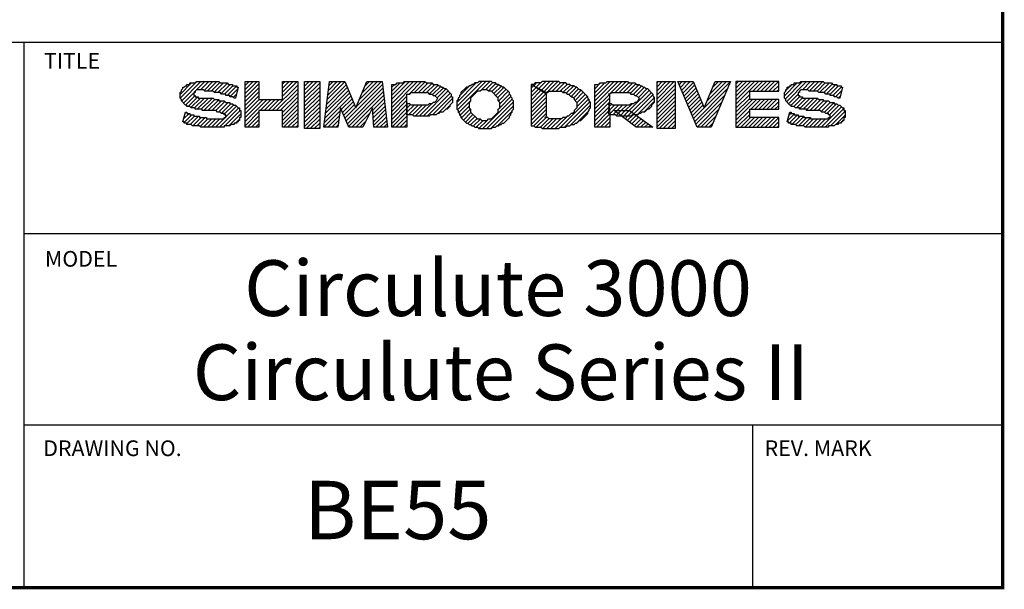
# Model space of a CAD drawing. Extents: x -47.9 to 47.9, y -35.4 to 35.4.
# Drawn here: x 19.2 to 47.9, y -35.4 to -18.8 of the extents above; entities that cross this region are included whole.
import ezdxf

# ---------------------------------------------------------------- set-up
doc = ezdxf.new("R2010")
doc.units = 0
doc.header["$MEASUREMENT"] = 0
doc.layers.get('0').update_dxf_attribs({"lineweight": 0})
doc.layers.add('PV-0', color=7, linetype='Continuous', lineweight=0)
doc.styles.add('_TCW_TXTSTY_3', font='TIMES.TTF')
doc.styles.get("Standard").update_dxf_attribs({"font": 'ROMAND.SHX'})

# ---------------------------------------------------------------- blocks, each defined once
blk = doc.blocks.new('Block_0')
for p, q in [((10.4691, 1.6656), (10.5788, 1.7753)), ((10.4691, 1.6833), (10.555, 1.7692)), ((10.4718, 1.6506), (10.5965, 1.7753)), ((10.4813, 1.7131), (10.5252, 1.757)), ((10.5715, 1.7326), (10.6142, 1.7753)), ((10.5953, 1.7387), (10.6267, 1.7702)), ((10.6081, 1.7339), (10.6416, 1.7674)), ((10.623, 1.7311), (10.6535, 1.7616)), ((10.6318, 1.7223), (10.6654, 1.7558)), ((10.6407, 1.7135), (10.6773, 1.7501)), ((10.6495, 1.7046), (10.6861, 1.7412)), ((10.5836, 1.568), (10.713, 1.6974)), ((10.6523, 1.6897), (10.695, 1.7324)), ((10.6581, 1.6778), (10.7008, 1.7205)), ((10.6581, 1.6602), (10.7069, 1.7089)), ((10.4776, 1.6388), (10.53, 1.6912)), ((10.4834, 1.6269), (10.5239, 1.6674)), ((10.4892, 1.615), (10.5288, 1.6546)), ((10.6013, 1.568), (10.7191, 1.6858)), ((10.619, 1.568), (10.7191, 1.6681)), ((10.498, 1.6061), (10.5315, 1.6397)), ((10.5068, 1.5973), (10.5404, 1.6308)), ((10.5187, 1.5915), (10.5492, 1.622)), ((10.5306, 1.5857), (10.5581, 1.6132)), ((10.5425, 1.5799), (10.573, 1.6104)), ((10.6488, 1.5802), (10.713, 1.6443)), ((10.5544, 1.5741), (10.5849, 1.6046)), ((10.5663, 1.5683), (10.6025, 1.6046))]:
    blk.add_line(p, q)
blk = doc.blocks.new('Block_3')
for p, q in [((9.2495, 1.7188), (9.2999, 1.7692)), ((9.25, 1.7016), (9.3237, 1.7753)), ((9.2558, 1.6898), (9.3414, 1.7753)), ((9.2617, 1.7487), (9.264, 1.7509)), ((9.2646, 1.6809), (9.3591, 1.7753)), ((9.3401, 1.7387), (9.3767, 1.7753)), ((9.3555, 1.7364), (9.3944, 1.7753)), ((9.3694, 1.7326), (9.4121, 1.7753)), ((9.3871, 1.7326), (9.425, 1.7706)), ((9.4003, 1.7282), (9.4413, 1.7692)), ((9.4163, 1.7266), (9.4579, 1.7681)), ((9.4302, 1.7227), (9.4706, 1.7631)), ((9.4456, 1.7205), (9.4822, 1.757)), ((9.4572, 1.7144), (9.4995, 1.7567)), ((9.469, 1.7085), (9.5037, 1.7432)), ((9.5361, 1.7226), (9.5889, 1.7753)), ((9.5361, 1.7402), (9.5712, 1.7753)), ((9.5361, 1.7579), (9.5535, 1.7753)), ((9.5361, 1.7049), (9.5971, 1.7659)), ((9.5361, 1.6872), (9.5971, 1.7482)), ((9.6553, 1.6473), (9.7678, 1.7598)), ((9.6729, 1.6473), (9.7678, 1.7422)), ((9.7007, 1.7104), (9.7656, 1.7753)), ((9.7007, 1.7281), (9.748, 1.7753)), ((9.7007, 1.7458), (9.7303, 1.7753)), ((9.7007, 1.7635), (9.7126, 1.7753)), ((9.7983, 1.7196), (9.854, 1.7753)), ((9.7983, 1.7373), (9.8363, 1.7753)), ((9.7983, 1.755), (9.8187, 1.7753)), ((9.7983, 1.7726), (9.801, 1.7753)), ((9.7983, 1.7019), (9.8654, 1.769)), ((9.7983, 1.6843), (9.8654, 1.7513)), ((9.8911, 1.6357), (9.9916, 1.7362)), ((9.8936, 1.6558), (9.9864, 1.7486)), ((9.896, 1.6759), (9.9812, 1.761)), ((9.8984, 1.696), (9.9759, 1.7735)), ((9.9009, 1.7161), (9.9601, 1.7753)), ((9.9033, 1.7362), (9.9424, 1.7753)), ((9.9058, 1.7564), (9.9247, 1.7753)), ((9.9814, 1.6022), (10.1414, 1.7622)), ((9.9867, 1.5898), (10.1433, 1.7464)), ((10.026, 1.6645), (10.1369, 1.7753)), ((10.0389, 1.695), (10.1192, 1.7753)), ((10.0517, 1.7256), (10.1015, 1.7753)), ((10.0646, 1.7561), (10.0838, 1.7753)), ((10.1825, 1.6618), (10.296, 1.7753)), ((10.1825, 1.6795), (10.2783, 1.7753)), ((10.1825, 1.6972), (10.2606, 1.7753)), ((10.1825, 1.7149), (10.2429, 1.7753)), ((10.1825, 1.7325), (10.2192, 1.7692)), ((10.1825, 1.7502), (10.1954, 1.7631)), ((10.2588, 1.7205), (10.3136, 1.7753)), ((10.2825, 1.7266), (10.3301, 1.7741)), ((10.3002, 1.7266), (10.3429, 1.7692)), ((10.3179, 1.7266), (10.3599, 1.7686)), ((10.3356, 1.7266), (10.3722, 1.7631)), ((10.3472, 1.7205), (10.3868, 1.7601)), ((10.3621, 1.7177), (10.3987, 1.7543)), ((10.374, 1.7119), (10.4105, 1.7485)), ((10.3828, 1.7031), (10.4224, 1.7427)), ((10.7965, 1.7456), (10.8073, 1.7563)), ((10.7965, 1.7279), (10.8181, 1.7494)), ((10.7965, 1.7102), (10.8289, 1.7426)), ((10.7965, 1.6925), (10.8397, 1.7357)), ((10.8079, 1.7569), (10.8202, 1.7692)), ((10.8193, 1.7507), (10.8379, 1.7692)), ((10.8308, 1.7445), (10.8617, 1.7753)), ((10.8422, 1.7382), (10.8793, 1.7753)), ((10.8537, 1.732), (10.897, 1.7753)), ((10.8659, 1.7266), (10.9147, 1.7753)), ((10.8897, 1.7326), (10.9263, 1.7692)), ((10.9074, 1.7326), (10.9439, 1.7692)), ((10.925, 1.7326), (10.9555, 1.7631)), ((10.9367, 1.7266), (10.9702, 1.7602)), ((10.9516, 1.7239), (10.9848, 1.757)), ((10.9635, 1.7181), (10.9964, 1.7509)), ((10.9724, 1.7093), (11.0059, 1.7428)), ((10.9843, 1.7035), (11.0178, 1.737)), ((11.077, 1.7079), (11.1445, 1.7753)), ((11.077, 1.6902), (11.1622, 1.7753)), ((11.077, 1.6725), (11.1799, 1.7753)), ((11.077, 1.7432), (11.103, 1.7692)), ((11.077, 1.7255), (11.1207, 1.7692)), ((11.077, 1.7609), (11.0793, 1.7631)), ((11.145, 1.7228), (11.1975, 1.7753)), ((11.1664, 1.7266), (11.2152, 1.7753)), ((11.1841, 1.7266), (11.2281, 1.7706)), ((11.2018, 1.7266), (11.2445, 1.7692)), ((11.2195, 1.7266), (11.258, 1.7651)), ((11.2286, 1.6473), (11.3174, 1.7361)), ((11.2333, 1.7227), (11.2729, 1.7624)), ((11.2482, 1.72), (11.2848, 1.7566)), ((11.2601, 1.7142), (11.2967, 1.7508)), ((11.269, 1.7054), (11.3085, 1.7448)), ((11.3514, 1.7701), (11.3566, 1.7753)), ((11.3514, 1.7525), (11.3743, 1.7753)), ((11.3514, 1.7348), (11.392, 1.7753)), ((11.3514, 1.7171), (11.4097, 1.7753)), ((11.3514, 1.6994), (11.4273, 1.7753)), ((11.3514, 1.6818), (11.4307, 1.761)), ((11.3514, 1.6641), (11.4307, 1.7433)), ((11.4435, 1.7738), (11.445, 1.7753)), ((11.4488, 1.7614), (11.4627, 1.7753)), ((11.4541, 1.749), (11.4804, 1.7753)), ((11.4593, 1.7366), (11.4981, 1.7753)), ((11.4646, 1.7242), (11.5117, 1.7713)), ((11.4699, 1.7118), (11.5169, 1.7588)), ((11.4751, 1.6994), (11.5222, 1.7464)), ((11.512, 1.6125), (11.6745, 1.775)), ((11.5173, 1.6001), (11.6614, 1.7443)), ((11.5715, 1.6896), (11.6571, 1.7753)), ((11.5843, 1.7202), (11.6395, 1.7753)), ((11.5972, 1.7507), (11.6218, 1.7753)), ((11.699, 1.7642), (11.7102, 1.7753)), ((11.699, 1.7465), (11.7279, 1.7753)), ((11.699, 1.7288), (11.7455, 1.7753)), ((11.699, 1.7111), (11.7632, 1.7753)), ((11.699, 1.6935), (11.7809, 1.7753)), ((11.699, 1.6758), (11.7986, 1.7753)), ((11.7736, 1.7326), (11.8162, 1.7753)), ((11.7912, 1.7326), (11.8339, 1.7753)), ((11.8089, 1.7326), (11.8516, 1.7753)), ((11.8266, 1.7326), (11.8693, 1.7753)), ((11.8443, 1.7326), (11.887, 1.7753)), ((11.862, 1.7326), (11.888, 1.7587)), ((11.8796, 1.7326), (11.888, 1.7411)), ((11.9124, 1.7124), (11.9693, 1.7692)), ((11.9161, 1.6985), (11.993, 1.7753)), ((11.9185, 1.7362), (11.9394, 1.757)), ((11.9219, 1.6866), (12.0107, 1.7753)), ((11.9429, 1.7606), (11.9455, 1.7631)), ((11.9918, 1.7387), (12.0284, 1.7753)), ((12.0095, 1.7387), (12.0461, 1.7753)), ((12.0216, 1.7332), (12.0637, 1.7753)), ((12.0387, 1.7326), (12.0814, 1.7753)), ((12.0564, 1.7326), (12.093, 1.7692)), ((12.068, 1.7266), (12.1107, 1.7692)), ((12.0857, 1.7266), (12.1241, 1.7649)), ((12.0972, 1.7205), (12.1399, 1.7631)), ((12.1137, 1.7192), (12.1515, 1.757)), ((12.1265, 1.7144), (12.1631, 1.7509)), ((9.2735, 1.6721), (9.3158, 1.7144)), ((9.2846, 1.6656), (9.3273, 1.7083)), ((9.2973, 1.6605), (9.3389, 1.7022)), ((9.3139, 1.6595), (9.3566, 1.7022)), ((9.3255, 1.6534), (9.3743, 1.7022)), ((9.3432, 1.6534), (9.3919, 1.7022)), ((9.3547, 1.6473), (9.4035, 1.6961)), ((9.3724, 1.6473), (9.4202, 1.6951)), ((9.4838, 1.7056), (9.4978, 1.7196)), ((9.5361, 1.6695), (9.5971, 1.7305)), ((9.5361, 1.6519), (9.5971, 1.7128)), ((9.5361, 1.5988), (9.6333, 1.6961)), ((9.5361, 1.6165), (9.6157, 1.6961)), ((9.5361, 1.6342), (9.598, 1.6961)), ((9.6022, 1.6473), (9.651, 1.6961)), ((9.6199, 1.6473), (9.6687, 1.6961)), ((9.6376, 1.6473), (9.6864, 1.6961)), ((9.6906, 1.6473), (9.7678, 1.7245)), ((9.7007, 1.6397), (9.7678, 1.7068)), ((9.7983, 1.6666), (9.8654, 1.7336)), ((9.7983, 1.6489), (9.8654, 1.716)), ((9.7983, 1.6312), (9.8654, 1.6983)), ((9.8863, 1.5954), (10.0021, 1.7113)), ((9.8887, 1.6155), (9.9969, 1.7237)), ((9.9602, 1.6517), (10.0073, 1.6988)), ((9.992, 1.5774), (10.1452, 1.7306)), ((10.0064, 1.5741), (10.1471, 1.7149)), ((10.0979, 1.648), (10.149, 1.6991)), ((10.1825, 1.6441), (10.2495, 1.7112)), ((10.1825, 1.6265), (10.2495, 1.6935)), ((10.3203, 1.6229), (10.4313, 1.7339)), ((10.338, 1.6229), (10.4401, 1.725)), ((10.3618, 1.629), (10.4455, 1.7127)), ((10.3855, 1.6351), (10.4508, 1.7003)), ((10.7965, 1.6749), (10.8505, 1.7288)), ((10.7965, 1.6572), (10.8613, 1.7219)), ((10.7965, 1.6395), (10.8636, 1.7066)), ((10.9256, 1.5741), (11.0501, 1.6986)), ((10.99, 1.6916), (11.0266, 1.7282)), ((10.9978, 1.6816), (11.0355, 1.7193)), ((10.9978, 1.664), (11.0443, 1.7105)), ((11.077, 1.6548), (11.1427, 1.7205)), ((11.077, 1.6372), (11.1441, 1.7042)), ((11.2393, 1.6403), (11.3263, 1.7273)), ((11.2497, 1.633), (11.3331, 1.7165)), ((11.2633, 1.629), (11.3383, 1.704)), ((11.3514, 1.6464), (11.4307, 1.7257)), ((11.3514, 1.6287), (11.4307, 1.708)), ((11.4804, 1.687), (11.5274, 1.734)), ((11.4857, 1.6746), (11.5326, 1.7215)), ((11.4909, 1.6621), (11.5379, 1.7091)), ((11.4962, 1.6497), (11.5431, 1.6966)), ((11.5225, 1.5877), (11.6484, 1.7136)), ((11.699, 1.6581), (11.76, 1.7191)), ((11.699, 1.6404), (11.76, 1.7014)), ((11.699, 1.6227), (11.7723, 1.6961)), ((11.699, 1.6051), (11.79, 1.6961)), ((11.765, 1.6534), (11.8077, 1.6961)), ((11.7827, 1.6534), (11.8254, 1.6961)), ((11.8004, 1.6534), (11.843, 1.6961)), ((11.818, 1.6534), (11.8607, 1.6961)), ((11.8357, 1.6534), (11.8784, 1.6961)), ((11.9308, 1.6777), (11.9734, 1.7204)), ((11.9424, 1.6717), (11.9795, 1.7088)), ((11.954, 1.6656), (11.9917, 1.7033)), ((11.9656, 1.6595), (12.0082, 1.7022)), ((11.9795, 1.6558), (12.0259, 1.7022)), ((11.9948, 1.6534), (12.0436, 1.7022)), ((12.01, 1.6509), (12.06, 1.7009)), ((12.0241, 1.6473), (12.0729, 1.6961)), ((12.1381, 1.7083), (12.1645, 1.7346)), ((12.15, 1.7025), (12.1586, 1.7111)), ((9.3901, 1.6473), (9.4328, 1.69)), ((9.4078, 1.6473), (9.4475, 1.687)), ((9.4194, 1.6412), (9.462, 1.6839)), ((9.423, 1.5741), (9.5084, 1.6595)), ((9.4317, 1.6358), (9.4736, 1.6778)), ((9.4446, 1.6311), (9.4863, 1.6727)), ((9.4507, 1.6195), (9.4981, 1.6669)), ((9.7007, 1.622), (9.7678, 1.6891)), ((9.7007, 1.6044), (9.7678, 1.6714)), ((9.7007, 1.5867), (9.7678, 1.6538)), ((9.7983, 1.6135), (9.8654, 1.6806)), ((9.7983, 1.5959), (9.8654, 1.6629)), ((9.9655, 1.6393), (10.0126, 1.6864)), ((9.9708, 1.6269), (10.0178, 1.674)), ((9.9761, 1.6146), (10.0231, 1.6615)), ((10.0991, 1.6315), (10.1509, 1.6833)), ((10.1003, 1.615), (10.1528, 1.6676)), ((10.1015, 1.5985), (10.1548, 1.6518)), ((10.1825, 1.6088), (10.2495, 1.6759)), ((10.1825, 1.5911), (10.2495, 1.6582)), ((10.2495, 1.6759), (10.2514, 1.6778)), ((10.2495, 1.6582), (10.2654, 1.6741)), ((10.2495, 1.6405), (10.2807, 1.6717)), ((10.2557, 1.629), (10.2984, 1.6717)), ((10.2734, 1.629), (10.3161, 1.6717)), ((10.2849, 1.6229), (10.3337, 1.6717)), ((10.3026, 1.6229), (10.3575, 1.6778)), ((10.4215, 1.6534), (10.4386, 1.6704)), ((10.7965, 1.6218), (10.8636, 1.6889)), ((10.7965, 1.6041), (10.8636, 1.6712)), ((10.7965, 1.5865), (10.8636, 1.6535)), ((10.9433, 1.5741), (11.0559, 1.6867)), ((10.967, 1.5802), (11.0587, 1.6719)), ((11.077, 1.6195), (11.1441, 1.6866)), ((11.077, 1.6018), (11.1399, 1.6647)), ((11.142, 1.6667), (11.1516, 1.6764)), ((11.1421, 1.6492), (11.1646, 1.6717)), ((11.1441, 1.6335), (11.1823, 1.6717)), ((11.1755, 1.6473), (11.1999, 1.6717)), ((11.1932, 1.6473), (11.2176, 1.6717)), ((11.2109, 1.6473), (11.2414, 1.6778)), ((11.2932, 1.6412), (11.3392, 1.6872)), ((11.3514, 1.611), (11.4307, 1.6903)), ((11.3514, 1.5934), (11.4307, 1.6726)), ((11.3514, 1.5757), (11.4307, 1.655)), ((11.5015, 1.6373), (11.5483, 1.6842)), ((11.5067, 1.6249), (11.5536, 1.6718)), ((11.5278, 1.5753), (11.6354, 1.6829)), ((11.5443, 1.5741), (11.6224, 1.6522)), ((11.8534, 1.6534), (11.888, 1.688)), ((11.8711, 1.6534), (11.888, 1.6704)), ((12.0417, 1.6473), (12.0844, 1.69)), ((12.0594, 1.6473), (12.1021, 1.69)), ((12.074, 1.6442), (12.1137, 1.6839)), ((12.0746, 1.5741), (12.1643, 1.6637)), ((12.0887, 1.6412), (12.1314, 1.6839)), ((12.0923, 1.5741), (12.1746, 1.6564)), ((12.1003, 1.6351), (12.1429, 1.6778)), ((12.1118, 1.629), (12.1545, 1.6717)), ((9.2652, 1.6108), (9.2895, 1.6351)), ((9.2678, 1.5957), (9.3011, 1.629)), ((9.2723, 1.6355), (9.2779, 1.6412)), ((9.28, 1.5902), (9.3127, 1.6229)), ((9.2938, 1.5863), (9.3304, 1.6229)), ((9.3053, 1.5802), (9.3419, 1.6168)), ((9.323, 1.5802), (9.3596, 1.6168)), ((9.3378, 1.5773), (9.3712, 1.6107)), ((9.3523, 1.5741), (9.3889, 1.6107)), ((9.37, 1.5741), (9.4065, 1.6107)), ((9.3876, 1.5741), (9.4242, 1.6107)), ((9.4053, 1.5741), (9.4419, 1.6107)), ((9.4446, 1.6134), (9.448, 1.6168)), ((9.4468, 1.5802), (9.5138, 1.6473)), ((9.4644, 1.5802), (9.5178, 1.6336)), ((9.5065, 1.6046), (9.5117, 1.6098)), ((9.5361, 1.5811), (9.5971, 1.6421)), ((9.5467, 1.5741), (9.5971, 1.6244)), ((9.5644, 1.5741), (9.5971, 1.6068)), ((9.7058, 1.5741), (9.7678, 1.6361)), ((9.7235, 1.5741), (9.7678, 1.6184)), ((9.7983, 1.5782), (9.8654, 1.6453)), ((9.8058, 1.568), (9.8654, 1.6276)), ((9.8235, 1.568), (9.8654, 1.6099)), ((9.8838, 1.5753), (9.955, 1.6465)), ((9.9003, 1.5741), (9.952, 1.6259)), ((10.024, 1.5741), (10.0848, 1.6349)), ((10.1026, 1.582), (10.1567, 1.636)), ((10.1124, 1.5741), (10.1586, 1.6203)), ((10.1831, 1.5741), (10.2495, 1.6405)), ((10.2008, 1.5741), (10.2495, 1.6228)), ((10.8079, 1.5802), (10.8636, 1.6359)), ((10.8195, 1.5741), (10.8622, 1.6168)), ((10.8372, 1.5741), (10.8748, 1.6117)), ((10.8488, 1.568), (10.8915, 1.6107)), ((10.8665, 1.568), (10.9091, 1.6107)), ((10.8841, 1.568), (10.9268, 1.6107)), ((10.9018, 1.568), (10.9567, 1.6229)), ((10.9969, 1.5924), (11.0526, 1.6481)), ((11.077, 1.5841), (11.1394, 1.6465)), ((11.0847, 1.5741), (11.1418, 1.6313)), ((11.1024, 1.5741), (11.1441, 1.6158)), ((11.1572, 1.629), (11.1699, 1.6416)), ((11.1699, 1.6416), (11.1755, 1.6473)), ((11.1717, 1.6258), (11.18, 1.6341)), ((11.18, 1.6341), (11.1932, 1.6473)), ((11.1865, 1.6229), (11.1901, 1.6265)), ((11.1901, 1.6265), (11.2109, 1.6473)), ((11.2002, 1.6189), (11.2042, 1.6229)), ((11.2042, 1.6229), (11.2286, 1.6473)), ((11.2103, 1.6113), (11.2219, 1.6229)), ((11.2204, 1.6038), (11.2456, 1.629)), ((11.2219, 1.6229), (11.2393, 1.6403)), ((11.2305, 1.5962), (11.26, 1.6257)), ((11.2406, 1.5886), (11.2704, 1.6184)), ((11.2456, 1.629), (11.2497, 1.633)), ((11.2507, 1.581), (11.2808, 1.6111)), ((11.3614, 1.568), (11.4307, 1.6373)), ((11.3791, 1.568), (11.4307, 1.6196)), ((11.562, 1.5741), (11.6093, 1.6215)), ((11.699, 1.5874), (11.76, 1.6484)), ((11.7034, 1.5741), (11.76, 1.6307)), ((11.7211, 1.5741), (11.7638, 1.6168)), ((11.7388, 1.5741), (11.7814, 1.6168)), ((11.7564, 1.5741), (11.7991, 1.6168)), ((11.7741, 1.5741), (11.8168, 1.6168)), ((11.7918, 1.5741), (11.8345, 1.6168)), ((11.8095, 1.5741), (11.8522, 1.6168)), ((11.8272, 1.5741), (11.8698, 1.6168)), ((11.8448, 1.5741), (11.8875, 1.6168)), ((11.9256, 1.6018), (11.9551, 1.6314)), ((11.9327, 1.6266), (11.9429, 1.6368)), ((11.9338, 1.5924), (11.9704, 1.629)), ((11.9454, 1.5863), (11.982, 1.6229)), ((11.9622, 1.5854), (11.9978, 1.621)), ((11.9747, 1.5802), (12.0113, 1.6168)), ((11.9924, 1.5802), (12.0283, 1.6161)), ((12.0039, 1.5741), (12.0405, 1.6107)), ((12.0216, 1.5741), (12.0582, 1.6107)), ((12.0393, 1.5741), (12.0759, 1.6107)), ((12.057, 1.5741), (12.0936, 1.6107)), ((12.1161, 1.5802), (12.1807, 1.6448)), ((12.1399, 1.5863), (12.1807, 1.6272)), ((9.4407, 1.5741), (9.4446, 1.5781)), ((9.4943, 1.5924), (9.4995, 1.5976)), ((9.5004, 1.5985), (9.5056, 1.6037)), ((9.5821, 1.5741), (9.5971, 1.5891)), ((9.7412, 1.5741), (9.7678, 1.6007)), ((9.7589, 1.5741), (9.7678, 1.5831)), ((9.8412, 1.568), (9.8654, 1.5922)), ((9.8588, 1.568), (9.8654, 1.5746)), ((9.918, 1.5741), (9.9491, 1.6052)), ((9.9356, 1.5741), (9.9462, 1.5846)), ((10.0417, 1.5741), (10.0671, 1.5995)), ((10.1301, 1.5741), (10.1605, 1.6045)), ((10.1478, 1.5741), (10.1624, 1.5887)), ((10.2185, 1.5741), (10.2495, 1.6052)), ((10.2362, 1.5741), (10.2495, 1.5875)), ((11.12, 1.5741), (11.1441, 1.5982)), ((11.1377, 1.5741), (11.1441, 1.5805)), ((11.2615, 1.5741), (11.2911, 1.6038)), ((11.2791, 1.5741), (11.3015, 1.5964)), ((11.2968, 1.5741), (11.3119, 1.5891)), ((11.3145, 1.5741), (11.3222, 1.5818)), ((11.3322, 1.5741), (11.3326, 1.5745)), ((11.3968, 1.568), (11.4307, 1.6019)), ((11.4145, 1.568), (11.4307, 1.5842)), ((11.5797, 1.5741), (11.5963, 1.5908)), ((11.8625, 1.5741), (11.888, 1.5996)), ((11.8802, 1.5741), (11.888, 1.582))]:
    blk.add_line(p, q)

msp = doc.modelspace()

# ---------------------------------------------------------------- linework, layer by layer
at = {"lineweight": 25}
for p, q in [((-47.8928, -19.42946, 0.04687), (47.89291, -19.42946, 0.04687)), ((19.33129, -19.42946, 0.04687), (19.33129, -35.29136, 0.04687)), ((19.33129, -25.00184, 0.04687), (47.89291, -25.00184, 0.04687)), ((19.33129, -30.58244, 0.04687), (47.89291, -30.58244, 0.04687)), ((40.5963, -30.58244, 0.04687), (40.5963, -35.32935, 0.04687))]:
    msp.add_line(p, q, dxfattribs=at)
at = {"color": 1, "lineweight": 25}
for p, q in [((32.41177, -20.65539, 0.04687), (32.37139, -20.69576, 0.04687)), ((32.45215, -20.65539, 0.04687), (32.41177, -20.65539, 0.04687)), ((32.49252, -20.61501, 0.04687), (32.45215, -20.65539, 0.04687)), ((32.57327, -20.61501, 0.04687), (32.49252, -20.61501, 0.04687)), ((32.61365, -20.57464, 0.04687), (32.57327, -20.61501, 0.04687)), ((32.77515, -20.57464, 0.04687), (32.61365, -20.57464, 0.04687)), ((32.97703, -20.57464, 0.04687), (32.77515, -20.57464, 0.04687)), ((32.77515, -20.57464, 0.04687), (32.77515, -20.57464, 0.04687)), ((33.01741, -20.61501, 0.04687), (32.97703, -20.57464, 0.04687)), ((33.09816, -20.61501, 0.04687), (33.01741, -20.61501, 0.04687)), ((33.13854, -20.65539, 0.04687), (33.09816, -20.61501, 0.04687)), ((33.17891, -20.65539, 0.04687), (33.13854, -20.65539, 0.04687)), ((33.21929, -20.69576, 0.04687), (33.17891, -20.65539, 0.04687)), ((32.08876, -20.93802, 0.04687), (32.04838, -20.9784, 0.04687)), ((32.25026, -20.73614, 0.04687), (32.08876, -20.89764, 0.04687)), ((32.08876, -20.89764, 0.04687), (32.08876, -20.93802, 0.04687)), ((32.29064, -20.73614, 0.04687), (32.25026, -20.73614, 0.04687)), ((32.33102, -20.69576, 0.04687), (32.29064, -20.73614, 0.04687)), ((32.37139, -20.69576, 0.04687), (32.33102, -20.69576, 0.04687)), ((33.25967, -20.69576, 0.04687), (33.21929, -20.69576, 0.04687)), ((33.30004, -20.73614, 0.04687), (33.25967, -20.69576, 0.04687)), ((33.34042, -20.73614, 0.04687), (33.30004, -20.73614, 0.04687)), ((33.50192, -20.89764, 0.04687), (33.34042, -20.73614, 0.04687)), ((33.50192, -20.93802, 0.04687), (33.50192, -20.89764, 0.04687)), ((33.5423, -20.9784, 0.04687), (33.50192, -20.93802, 0.04687)), ((32.00801, -21.09952, 0.04687), (31.96763, -21.1399, 0.04687)), ((31.96763, -21.1399, 0.04687), (31.96763, -21.38216, 0.04687)), ((32.04838, -21.01877, 0.04687), (32.00801, -21.05915, 0.04687)), ((32.00801, -21.05915, 0.04687), (32.00801, -21.09952, 0.04687)), ((32.04838, -20.9784, 0.04687), (32.04838, -21.01877, 0.04687)), ((33.5423, -21.01877, 0.04687), (33.5423, -20.9784, 0.04687)), ((33.58267, -21.05915, 0.04687), (33.5423, -21.01877, 0.04687)), ((33.58267, -21.09952, 0.04687), (33.58267, -21.05915, 0.04687)), ((33.62305, -21.1399, 0.04687), (33.58267, -21.09952, 0.04687)), ((33.62305, -21.38216, 0.04687), (33.62305, -21.1399, 0.04687)), ((31.96763, -21.38216, 0.04687), (32.00801, -21.42253, 0.04687)), ((32.00801, -21.42253, 0.04687), (32.00801, -21.46291, 0.04687)), ((32.00801, -21.46291, 0.04687), (32.04838, -21.50328, 0.04687)), ((32.04838, -21.50328, 0.04687), (32.04838, -21.54366, 0.04687)), ((32.04838, -21.54366, 0.04687), (32.08876, -21.58404, 0.04687)), ((33.50192, -21.58404, 0.04687), (33.5423, -21.54366, 0.04687)), ((33.5423, -21.50328, 0.04687), (33.58267, -21.46291, 0.04687)), ((33.5423, -21.54366, 0.04687), (33.5423, -21.50328, 0.04687)), ((33.58267, -21.42253, 0.04687), (33.62305, -21.38216, 0.04687)), ((33.58267, -21.46291, 0.04687), (33.58267, -21.42253, 0.04687)), ((32.08876, -21.58404, 0.04687), (32.08876, -21.62441, 0.04687)), ((32.08876, -21.62441, 0.04687), (32.25026, -21.78592, 0.04687)), ((32.25026, -21.78592, 0.04687), (32.29064, -21.78592, 0.04687)), ((32.29064, -21.78592, 0.04687), (32.33102, -21.82629, 0.04687)), ((32.33102, -21.82629, 0.04687), (32.37139, -21.82629, 0.04687)), ((32.37139, -21.82629, 0.04687), (32.41177, -21.86667, 0.04687)), ((33.17891, -21.86667, 0.04687), (33.21929, -21.82629, 0.04687)), ((33.21929, -21.82629, 0.04687), (33.25967, -21.82629, 0.04687)), ((33.25967, -21.82629, 0.04687), (33.30004, -21.78592, 0.04687)), ((33.30004, -21.78592, 0.04687), (33.34042, -21.78592, 0.04687)), ((33.34042, -21.78592, 0.04687), (33.50192, -21.62441, 0.04687)), ((33.50192, -21.62441, 0.04687), (33.50192, -21.58404, 0.04687)), ((32.41177, -21.86667, 0.04687), (32.45215, -21.86667, 0.04687)), ((32.45215, -21.86667, 0.04687), (32.49252, -21.90705, 0.04687)), ((32.49252, -21.90705, 0.04687), (32.57327, -21.90705, 0.04687)), ((32.57327, -21.90705, 0.04687), (32.61365, -21.94742, 0.04687)), ((32.61365, -21.94742, 0.04687), (32.97703, -21.94742, 0.04687)), ((32.97703, -21.94742, 0.04687), (33.01741, -21.90705, 0.04687)), ((33.01741, -21.90705, 0.04687), (33.09816, -21.90705, 0.04687)), ((33.09816, -21.90705, 0.04687), (33.13854, -21.86667, 0.04687)), ((33.13854, -21.86667, 0.04687), (33.17891, -21.86667, 0.04687))]:
    msp.add_line(p, q, dxfattribs=at)
at = {"const_width": 0.1, "elevation": 0.04687}
msp.add_lwpolyline([(-47.8928, 35.3637), (47.8928, 35.3637), (47.8928, -35.32935), (-47.8928, -35.32935)], close=True, dxfattribs=at)
at = {"color": 1, "lineweight": 25, "elevation": 0.04687}
for points in [[(25.66897, -21.58404), (25.66897, -21.62441), (25.6286, -21.62441), (25.6286, -21.70517), (25.58822, -21.70517), (25.58822, -21.74554), (25.54784, -21.74554), (25.54784, -21.78592), (25.46709, -21.78592), (25.46709, -21.82629), (25.38634, -21.82629), (25.34596, -21.86667), (25.18446, -21.86667), (25.18446, -21.90705), (24.49807, -21.90705), (24.45769, -21.86667), (24.25581, -21.86667), (24.21543, -21.82629), (24.09431, -21.82629), (24.09431, -21.78592), (24.01355, -21.78592), (24.01355, -21.74554), (23.97318, -21.74554), (24.05393, -21.46291), (24.09431, -21.46291), (24.09431, -21.50328), (24.17506, -21.50328), (24.17506, -21.54366), (24.29619, -21.54366), (24.29619, -21.58404), (24.45769, -21.58404), (24.45769, -21.62441), (24.65957, -21.62441), (24.65957, -21.66479), (25.18446, -21.66479), (25.18446, -21.62441), (25.22484, -21.62441), (25.22484, -21.54366), (25.18446, -21.54366), (25.18446, -21.50328), (25.10371, -21.50328), (25.06333, -21.46291), (24.98258, -21.46291), (24.9422, -21.42253), (24.53844, -21.42253), (24.53844, -21.38216), (24.33656, -21.38216), (24.33656, -21.34178), (24.21543, -21.34178), (24.17506, -21.3014), (24.09431, -21.3014), (24.09431, -21.26103), (24.05393, -21.26103), (23.9328, -21.1399), (23.9328, -21.09952), (23.89243, -21.05915), (23.89243, -20.89764), (23.9328, -20.85727), (23.9328, -20.81689), (23.97318, -20.77652), (23.97318, -20.73614), (24.01355, -20.73614), (24.05393, -20.69576), (24.09431, -20.69576), (24.09431, -20.65539), (24.17506, -20.65539), (24.17506, -20.61501), (24.33656, -20.61501), (24.37694, -20.57464), (25.02295, -20.57464), (25.06333, -20.61501), (25.26521, -20.61501), (25.30559, -20.65539), (25.42672, -20.65539), (25.42672, -20.69576), (25.54784, -20.69576), (25.54784, -20.73614), (25.58822, -20.73614), (25.50747, -21.05915), (25.46709, -21.05915), (25.42672, -21.01877), (25.34596, -21.01877), (25.34596, -20.9784), (25.22484, -20.9784), (25.22484, -20.93802), (25.10371, -20.93802), (25.06333, -20.89764), (24.90183, -20.89764), (24.86145, -20.85727), (24.61919, -20.85727), (24.57882, -20.81689), (24.37694, -20.81689), (24.33656, -20.85727), (24.33656, -20.89764), (24.29619, -20.89764), (24.29619, -20.9784), (24.33656, -20.9784), (24.33656, -21.01877), (24.41731, -21.01877), (24.41731, -21.05915), (24.86145, -21.05915), (24.90183, -21.09952), (25.02295, -21.09952), (25.02295, -21.1399), (25.18446, -21.1399), (25.22484, -21.18028), (25.34596, -21.18028), (25.34596, -21.22065), (25.42672, -21.22065), (25.46709, -21.26103), (25.50747, -21.26103), (25.58822, -21.34178), (25.6286, -21.34178), (25.6286, -21.42253), (25.66897, -21.42253), (25.66897, -21.58404), (25.66897, -21.58404)], [(25.7901, -21.90705), (25.7901, -20.57464), (26.19386, -20.57464), (26.19386, -21.09952), (26.88025, -21.09952), (26.88025, -20.57464), (27.32439, -20.57464), (27.32439, -21.90705), (26.88025, -21.90705), (26.88025, -21.42253), (26.19386, -21.42253), (26.19386, -21.90705), (25.7901, -21.90705), (25.7901, -21.90705)], [(27.52627, -20.57464), (27.97041, -20.57464), (27.97041, -21.94742), (27.52627, -21.94742), (27.52627, -20.57464)], [(28.09153, -21.90705), (28.25304, -20.57464), (28.69717, -20.57464), (29.02018, -21.34178), (29.34319, -20.57464), (29.78733, -20.57464), (29.94883, -21.90705), (29.54507, -21.90705), (29.50469, -21.34178), (29.22206, -21.90705), (28.8183, -21.90705), (28.57605, -21.34178), (28.49529, -21.90705), (28.09153, -21.90705), (28.09153, -21.90705)], [(30.5141, -21.50328), (30.5141, -21.90705), (30.06996, -21.90705), (30.06996, -20.65539), (30.19109, -20.65539), (30.23146, -20.61501), (30.39297, -20.61501), (30.43334, -20.57464), (31.03898, -20.57464), (31.07936, -20.61501), (31.24086, -20.61501), (31.28124, -20.65539), (31.40237, -20.65539), (31.44274, -20.69576), (31.48312, -20.69576), (31.5235, -20.73614), (31.56387, -20.73614), (31.60425, -20.77652), (31.64462, -20.77652), (31.80613, -20.93802), (31.80613, -20.9784), (31.8465, -21.05915), (31.8465, -21.01877), (31.8465, -21.18028), (31.76575, -21.26103), (31.76575, -21.3014), (31.685, -21.38216), (31.64462, -21.38216), (31.56387, -21.46291), (31.48312, -21.46291), (31.44274, -21.50328), (31.40237, -21.50328), (31.36199, -21.54366), (31.20049, -21.54366), (31.16011, -21.58404), (30.71598, -21.58404), (30.6756, -21.54366), (30.5141, -21.54366), (30.5141, -20.93802), (30.59485, -20.93802), (30.63522, -20.89764), (31.11974, -20.89764), (31.16011, -20.93802), (31.24086, -20.93802), (31.28124, -20.9784), (31.32162, -20.9784), (31.40237, -21.05915), (31.36199, -21.1399), (31.32162, -21.18028), (31.28124, -21.18028), (31.24086, -21.22065), (31.16011, -21.22065), (31.11974, -21.26103), (30.63522, -21.26103), (30.59485, -21.22065), (30.5141, -21.22065), (30.5141, -21.18028), (30.5141, -21.50328), (30.5141, -21.50328)], [(34.13599, -20.65539), (34.13599, -21.86667), (34.21674, -21.86667), (34.25712, -21.90705), (34.41862, -21.90705), (34.459, -21.94742), (34.94351, -21.94742), (34.98388, -21.90705), (35.14539, -21.90705), (35.18576, -21.86667), (35.26652, -21.86667), (35.30689, -21.82629), (35.38764, -21.82629), (35.42802, -21.78592), (35.4684, -21.78592), (35.54915, -21.70517), (35.58952, -21.70517), (35.79141, -21.50328), (35.79141, -21.46291), (35.83178, -21.42253), (35.83178, -21.38216), (35.87216, -21.34178), (35.87216, -21.18028), (35.83178, -21.1399), (35.83178, -21.09952), (35.79141, -21.05915), (35.79141, -21.01877), (35.58952, -20.81689), (35.54915, -20.81689), (35.4684, -20.73614), (35.42802, -20.73614), (35.38764, -20.69576), (35.30689, -20.69576), (35.26652, -20.65539), (35.18576, -20.65539), (35.14539, -20.61501), (34.98388, -20.61501), (34.94351, -20.57464), (34.459, -20.57464), (34.41862, -20.61501), (34.25712, -20.61501), (34.21674, -20.65539), (34.13599, -20.65539), (34.58012, -20.89764), (34.53975, -20.89764), (34.6205, -20.89764), (34.66088, -20.85727), (35.02426, -20.85727), (35.06464, -20.89764), (35.14539, -20.89764), (35.18576, -20.93802), (35.22614, -20.93802), (35.30689, -21.01877), (35.34727, -21.01877), (35.38764, -21.05915), (35.38764, -21.09952), (35.4684, -21.18028), (35.4684, -21.34178), (35.38764, -21.42253), (35.38764, -21.46291), (35.34727, -21.50328), (35.30689, -21.50328), (35.22614, -21.58404), (35.18576, -21.58404), (35.14539, -21.62441), (35.06464, -21.62441), (35.02426, -21.66479), (34.66088, -21.66479), (34.6205, -21.62441), (34.53975, -21.62441), (34.58012, -21.58404), (34.58012, -20.93802), (34.13599, -20.65539), (34.13599, -20.65539)], [(36.43742, -21.50328), (36.43742, -21.90705), (35.99329, -21.90705), (35.99329, -20.65539), (36.11441, -20.65539), (36.15479, -20.61501), (36.31629, -20.61501), (36.35667, -20.57464), (36.96231, -20.57464), (37.00269, -20.61501), (37.16419, -20.61501), (37.20457, -20.65539), (37.28532, -20.65539), (37.32569, -20.69576), (37.36607, -20.69576), (37.40645, -20.73614), (37.44682, -20.73614), (37.4872, -20.77652), (37.52757, -20.77652), (37.68908, -20.93802), (37.68908, -20.9784), (37.72945, -21.05915), (37.72945, -21.01877), (37.72945, -21.18028), (37.6487, -21.26103), (37.6487, -21.3014), (37.56795, -21.38216), (37.52757, -21.38216), (37.44682, -21.46291), (37.36607, -21.46291), (37.32569, -21.50328), (37.28532, -21.50328), (37.24494, -21.54366), (37.08344, -21.54366), (37.04306, -21.58404), (36.6393, -21.58404), (36.59893, -21.54366), (36.43742, -21.54366), (36.39705, -21.50328), (36.43742, -21.18028), (36.43742, -20.93802), (36.39705, -20.93802), (36.51817, -20.89764), (37.00269, -20.89764), (37.04306, -20.93802), (37.12381, -20.93802), (37.16419, -20.9784), (37.20457, -20.9784), (37.28532, -21.05915), (37.24494, -21.1399), (37.20457, -21.18028), (37.16419, -21.18028), (37.12381, -21.22065), (37.04306, -21.22065), (37.00269, -21.26103), (36.51817, -21.26103), (36.4778, -21.22065), (36.39705, -21.22065), (36.43742, -21.50328), (36.43742, -21.50328)], [(37.81021, -20.57464), (38.3351, -20.57464), (38.3351, -21.94742), (37.81021, -21.94742), (37.81021, -20.57464)], [(38.41585, -20.57464), (38.85998, -20.57464), (39.18299, -21.34178), (39.506, -20.57464), (39.95014, -20.57464), (39.38487, -21.90705), (38.98111, -21.90705), (38.41585, -20.57464), (38.41585, -20.57464)], [(41.3633, -20.57464), (40.11164, -20.57464), (40.11164, -21.90705), (41.3633, -21.90705), (41.3633, -21.62441), (40.5154, -21.62441), (40.5154, -21.38216), (41.3633, -21.38216), (41.3633, -21.09952), (40.5154, -21.09952), (40.5154, -20.85727), (41.3633, -20.85727), (41.3633, -20.57464), (41.3633, -20.57464)], [(43.30135, -21.58404), (43.30135, -21.62441), (43.26097, -21.62441), (43.26097, -21.70517), (43.2206, -21.70517), (43.2206, -21.74554), (43.18022, -21.74554), (43.18022, -21.78592), (43.09947, -21.78592), (43.09947, -21.82629), (43.01872, -21.82629), (42.97834, -21.86667), (42.81683, -21.86667), (42.81683, -21.90705), (42.13044, -21.90705), (42.09007, -21.86667), (41.88819, -21.86667), (41.84781, -21.82629), (41.72668, -21.82629), (41.72668, -21.78592), (41.64593, -21.78592), (41.64593, -21.74554), (41.60555, -21.74554), (41.68631, -21.46291), (41.72668, -21.46291), (41.72668, -21.50328), (41.80743, -21.50328), (41.80743, -21.54366), (41.92856, -21.54366), (41.92856, -21.58404), (42.09007, -21.58404), (42.09007, -21.62441), (42.29195, -21.62441), (42.29195, -21.66479), (42.81683, -21.66479), (42.81683, -21.62441), (42.85721, -21.62441), (42.85721, -21.54366), (42.81683, -21.54366), (42.81683, -21.50328), (42.73608, -21.50328), (42.69571, -21.46291), (42.61495, -21.46291), (42.57458, -21.42253), (42.17082, -21.42253), (42.17082, -21.38216), (41.96894, -21.38216), (41.96894, -21.34178), (41.84781, -21.34178), (41.80743, -21.3014), (41.72668, -21.3014), (41.72668, -21.26103), (41.68631, -21.26103), (41.56518, -21.1399), (41.56518, -21.09952), (41.5248, -21.05915), (41.5248, -20.89764), (41.56518, -20.85727), (41.56518, -20.81689), (41.60555, -20.77652), (41.60555, -20.73614), (41.64593, -20.73614), (41.68631, -20.69576), (41.72668, -20.69576), (41.72668, -20.65539), (41.80743, -20.65539), (41.80743, -20.61501), (41.96894, -20.61501), (42.00931, -20.57464), (42.65533, -20.57464), (42.69571, -20.61501), (42.89759, -20.61501), (42.93796, -20.65539), (43.05909, -20.65539), (43.05909, -20.69576), (43.18022, -20.69576), (43.18022, -20.73614), (43.2206, -20.73614), (43.13984, -21.05915), (43.09947, -21.05915), (43.05909, -21.01877), (42.97834, -21.01877), (42.97834, -20.9784), (42.85721, -20.9784), (42.85721, -20.93802), (42.73608, -20.93802), (42.69571, -20.89764), (42.5342, -20.89764), (42.49383, -20.85727), (42.25157, -20.85727), (42.21119, -20.81689), (42.00931, -20.81689), (41.96894, -20.85727), (41.96894, -20.89764), (41.92856, -20.89764), (41.92856, -20.9784), (41.96894, -20.9784), (41.96894, -21.01877), (42.04969, -21.01877), (42.04969, -21.05915), (42.49383, -21.05915), (42.5342, -21.09952), (42.65533, -21.09952), (42.65533, -21.1399), (42.81683, -21.1399), (42.85721, -21.18028), (42.97834, -21.18028), (42.97834, -21.22065), (43.05909, -21.22065), (43.09947, -21.26103), (43.13984, -21.26103), (43.2206, -21.34178), (43.26097, -21.34178), (43.26097, -21.42253), (43.30135, -21.42253), (43.30135, -21.58404), (43.30135, -21.58404)], [(32.77515, -20.81689), (32.6944, -20.81689), (32.65403, -20.85727), (32.57327, -20.85727), (32.37139, -21.05915), (32.37139, -21.1399), (32.33102, -21.18028), (32.33102, -21.34178), (32.37139, -21.38216), (32.37139, -21.46291), (32.57327, -21.66479), (32.65403, -21.66479), (32.6944, -21.70517), (32.85591, -21.70517), (32.89628, -21.66479), (32.97703, -21.66479), (33.17891, -21.46291), (33.17891, -21.38216), (33.21929, -21.34178), (33.21929, -21.18028), (33.17891, -21.1399), (33.17891, -21.05915), (32.97703, -20.85727), (32.89628, -20.85727), (32.85591, -20.81689), (32.77515, -20.81689), (32.77515, -20.81689)], [(37.68908, -21.90705), (37.20457, -21.90705), (36.55855, -21.42253), (37.00269, -21.42253), (37.68908, -21.90705), (37.68908, -21.90705)]]:
    msp.add_lwpolyline(points, dxfattribs=at)

# ---------------------------------------------------------------- block references
at = {"xscale": 6.621408189518661, "yscale": 6.621408189518675, "zscale": 4.229524083164311}
for name in ['Block_3', 'Block_0']:
    msp.add_blockref(name, (-37.35229, -32.32984, 0.04687), dxfattribs=at)

# ---------------------------------------------------------------- texts
at = {"linetype": 'Continuous', "style": '_TCW_TXTSTY_3'}
for s, height, p in [('TITLE', 0.457426, (19.92088, -20.19462, 0.04687)), ('MODEL', 0.457426, (19.95075, -25.9716, 0.04687)), ('DRAWING NO.', 0.4566103, (19.90234, -31.4944, 0.04687)), ('REV. MARK', 0.457426, (40.94844, -31.49372, 0.04687))]:
    msp.add_text(s, height=height, dxfattribs=at).set_placement(p)
at = {"linetype": 'Continuous'}
msp.add_text('BE55', height=1.702918, dxfattribs=at).set_placement((27.50543, -33.9188, 0.04687))
at = {"layer": 'PV-0', "linetype": 'Continuous', "style": '_TCW_TXTSTY_3'}
for s, p in [('Circulute 3000', (25.76325, -27.4099, 0.04687)), ('Circulute Series II', (24.26377, -29.86373, 0.04687))]:
    msp.add_text(s, height=1.6247063, dxfattribs=at).set_placement(p)

doc.saveas('drawing.dxf')
